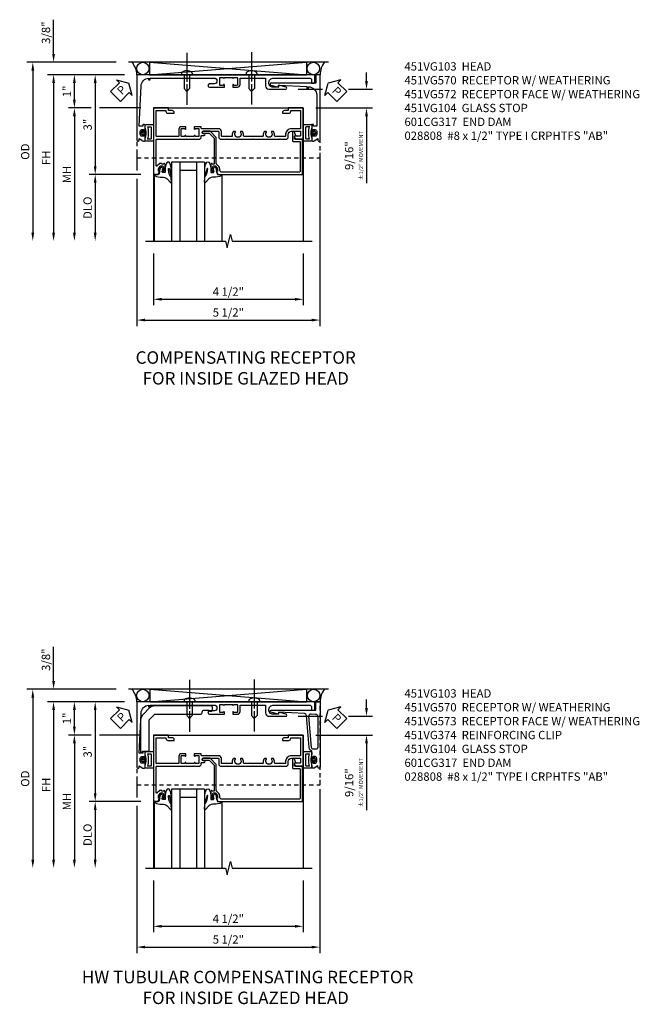
# Model space of a CAD drawing. Extents: x 0 to 95.5, y 0 to 59.2.
# Drawn here: x 26.5 to 45.2, y 27.3 to 56.9 of the extents above; entities that cross this region are included whole.
import ezdxf

# ---------------------------------------------------------------- set-up
doc = ezdxf.new("R2010")
doc.units = 0
doc.header["$LTSCALE"] = 0.5
doc.header["$MEASUREMENT"] = 0
for name, pattern in [('CENTER', [2, 1.25, -0.25, 0.25, -0.25]), ('CENTERX2', [4, 2.5, -0.5, 0.5, -0.5]), ('HIDDEN', [0.375, 0.25, -0.125])]:
    doc.linetypes.add(name, pattern=pattern)
doc.layers.get('0').update_dxf_attribs({"color": 4, "linetype": 'CONTINUOUS'})
for name, color, linetype in [('CENTER', 1, 'CENTER'), ('DIME', 2, 'CONTINUOUS'), ('HIDDEN', 3, 'HIDDEN'), ('TEXT', 3, 'CONTINUOUS')]:
    doc.layers.add(name, color=color, linetype=linetype)
doc.styles.get("Standard").update_dxf_attribs({"font": 'arial.ttf'})
doc.dimstyles.new('EXT_ON-OFF', dxfattribs={"dimscale": 2, "dimtxt": 0.125, "dimasz": 0.125, "dimexe": 0.09, "dimexo": 0.1875, "dimgap": 0.05, "dimtad": 3, "dimdec": 5, "dimzin": 3, "dimdsep": 46, "dimlunit": 5, "dimtxsty": 'STANDARD', "dimcen": 0, "dimse2": 1, "dimazin": 0, "dimtfac": 1, "dimtdec": 4, "dimtofl": 0, "dimtmove": 0, "dimatfit": 0, "dimfxl": 1, "dimfrac": 2, "dimtolj": 1, "dimtzin": 3, "dimarcsym": 0})
doc.dimstyles.new('EXT_ON-ON', dxfattribs={"dimscale": 2, "dimtxt": 0.125, "dimasz": 0.125, "dimexe": 0.09, "dimexo": 0.1875, "dimgap": 0.05, "dimtad": 3, "dimdec": 5, "dimzin": 3, "dimdsep": 46, "dimlunit": 5, "dimtxsty": 'STANDARD', "dimcen": 0, "dimazin": 0, "dimtfac": 1, "dimtdec": 4, "dimtofl": 0, "dimtmove": 0, "dimatfit": 0, "dimfxl": 1, "dimfrac": 2, "dimtolj": 1, "dimtzin": 3, "dimarcsym": 0})

# ---------------------------------------------------------------- blocks, each defined once
blk = doc.blocks.new('*D1854')
at = {"layer": 'DIME', "color": 0, "lineweight": -2, "transparency": 16777216}
for p, q in [((-0.538, -3.625), (-0.538, -5.18)), ((3.962, -3.625), (3.962, -5.18)), ((-0.288, -5), (3.712, -5))]:
    blk.add_line(p, q, dxfattribs=at)
at = {"layer": 'DIME', "color": 0, "transparency": 16777216}
for points in [[(-0.288, -4.958), (-0.288, -5.042), (-0.538, -5)], [(3.712, -4.958), (3.712, -5.042), (3.962, -5)]]:
    blk.add_solid(points, dxfattribs=at)
at = {"layer": 'DIME', "color": 0, "transparency": 16777216, "insert": (1.712, -4.771), "char_height": 0.25, "attachment_point": 5}
blk.add_mtext('\\A1;4 1/2"', dxfattribs=at)
blk = doc.blocks.new('*D1856')
at = {"layer": 'DIME', "color": 0, "lineweight": -2, "transparency": 16777216}
for p, q in [((-1.037, -0.594), (-1.037, -1.125)), ((4.463, -0.594), (4.463, -5.805)), ((-1.037, -1.375), (-1.037, -5.805)), ((-0.787, -5.625), (4.213, -5.625))]:
    blk.add_line(p, q, dxfattribs=at)
at = {"layer": 'DIME', "color": 0, "transparency": 16777216}
for points in [[(-0.787, -5.583), (-0.787, -5.667), (-1.037, -5.625)], [(4.213, -5.583), (4.213, -5.667), (4.463, -5.625)]]:
    blk.add_solid(points, dxfattribs=at)
at = {"layer": 'DIME', "color": 0, "transparency": 16777216, "insert": (1.713, -5.396), "char_height": 0.25, "attachment_point": 5}
blk.add_mtext('\\A1;5 1/2"', dxfattribs=at)
blk = doc.blocks.new('*D1855')
at = {"layer": 'DIME', "color": 0, "lineweight": -2, "transparency": 16777216}
for p, q in [((-3.538, 2.375), (-3.538, 3.403)), ((-1.662, 2.125), (-3.718, 2.125)), ((-1.408, 1.75), (-3.718, 1.75)), ((-3.538, 1.5), (-3.538, 1.25))]:
    blk.add_line(p, q, dxfattribs=at)
at = {"layer": 'DIME', "color": 0, "transparency": 16777216}
for points in [[(-3.58, 2.375), (-3.496, 2.375), (-3.538, 2.125)], [(-3.58, 1.5), (-3.496, 1.5), (-3.538, 1.75)]]:
    blk.add_solid(points, dxfattribs=at)
at = {"layer": 'DIME', "color": 0, "transparency": 16777216, "insert": (-3.767, 3.014), "char_height": 0.25, "attachment_point": 5, "rotation": 90}
blk.add_mtext('\\A1;3/8"', dxfattribs=at)
blk = doc.blocks.new('*D1836')
at = {"layer": 'DIME', "color": 0, "lineweight": -2, "transparency": 16777216}
for p, q in [((-1.662, 2.125), (-4.343, 2.125)), ((-4.163, 1.875), (-4.163, -3))]:
    blk.add_line(p, q, dxfattribs=at)
at = {"layer": 'DIME', "color": 0, "transparency": 16777216}
for points in [[(-4.205, 1.875), (-4.121, 1.875), (-4.163, 2.125)], [(-4.205, -3), (-4.121, -3), (-4.163, -3.25)]]:
    blk.add_solid(points, dxfattribs=at)
at = {"layer": 'DIME', "color": 0, "transparency": 16777216, "insert": (-4.392, -0.563), "char_height": 0.25, "attachment_point": 5, "rotation": 90}
blk.add_mtext('\\A1;OD', dxfattribs=at)
blk = doc.blocks.new('*D1837')
at = {"layer": 'DIME', "color": 0, "lineweight": -2, "transparency": 16777216}
for p, q in [((-1.408, 1.75), (-3.718, 1.75)), ((-3.538, 1.5), (-3.538, -3))]:
    blk.add_line(p, q, dxfattribs=at)
at = {"layer": 'DIME', "color": 0, "transparency": 16777216}
for points in [[(-3.58, 1.5), (-3.496, 1.5), (-3.538, 1.75)], [(-3.58, -3), (-3.496, -3), (-3.538, -3.25)]]:
    blk.add_solid(points, dxfattribs=at)
at = {"layer": 'DIME', "color": 0, "transparency": 16777216, "insert": (-3.763, -0.75), "char_height": 0.25, "attachment_point": 5, "rotation": 90}
blk.add_mtext('\\A1;FH', dxfattribs=at)
blk = doc.blocks.new('*D1833')
at = {"layer": 'DIME', "color": 0, "lineweight": -2, "transparency": 16777216}
for p, q in [((-0.913, -1.25), (-2.468, -1.25)), ((-2.288, -1.5), (-2.288, -3))]:
    blk.add_line(p, q, dxfattribs=at)
at = {"layer": 'DIME', "color": 0, "transparency": 16777216}
for points in [[(-2.33, -1.5), (-2.246, -1.5), (-2.288, -1.25)], [(-2.33, -3), (-2.246, -3), (-2.288, -3.25)]]:
    blk.add_solid(points, dxfattribs=at)
at = {"layer": 'DIME', "color": 0, "transparency": 16777216, "insert": (-2.517, -2.25), "char_height": 0.25, "attachment_point": 5, "rotation": 90}
blk.add_mtext('\\A1;DLO', dxfattribs=at)
blk = doc.blocks.new('PSEAL1')
at = {"layer": 'TEXT', "color": 7}
for p, q in [((-0.196, 0.21), (-0.196, 0.338)), ((-0.196, 0.338), (0, 0)), ((-0.575, 0.21), (-0.196, 0.21)), ((-0.575, 0.21), (-0.575, -0.21)), ((-0.196, -0.338), (0, 0)), ((-0.575, -0.21), (-0.196, -0.21)), ((-0.196, -0.21), (-0.196, -0.338))]:
    blk.add_line(p, q, dxfattribs=at)
at = {"layer": 'TEXT', "color": 3}
blk.add_text('P', height=0.25, dxfattribs=at).set_placement((-0.413, -0.116))
blk = doc.blocks.new('PSEAL2')
at = {"layer": 'TEXT', "color": 7}
for p, q in [((0.196, 0.338), (0, 0)), ((0.196, 0.21), (0.196, 0.338)), ((0.196, -0.338), (0, 0)), ((0.575, 0.21), (0.196, 0.21)), ((0.575, 0.21), (0.575, -0.21)), ((0.196, -0.21), (0.196, -0.338)), ((0.575, -0.21), (0.196, -0.21))]:
    blk.add_line(p, q, dxfattribs=at)
at = {"layer": 'TEXT', "color": 3}
blk.add_text('P', height=0.25, dxfattribs=at).set_placement((0.247, -0.116))
blk = doc.blocks.new('B451VG104')
blk.add_lwpolyline([(0.672, 1.35), (-0.115, 1.35), (-0.303, 1.162), (-0.303, 0.954, 1), (-0.241, 0.954), (-0.241, 1.136), (-0.089, 1.288), (0.671, 1.288, -0.414214), (0.691, 1.268), (0.691, 1.226), (0.669, 1.226, 0.414214), (0.708, 1.188), (0.909, 1.188, 0.414214), (0.929, 1.208), (0.929, 1.237, 0.414214), (0.909, 1.257), (0.897, 1.257), (0.897, 1.228), (0.859, 1.228), (0.757, 1.25, -0.354119), (0.741, 1.27), (0.741, 1.312), (0.808, 1.379, -0.198912), (0.826, 1.386), (0.897, 1.386), (0.897, 1.357), (1, 1.393), (1, 3.938), (-0.063, 3.938), (-0.063, 3.705, -0.414214), (-0.068, 3.7), (-0.162, 3.7, -0.414214), (-0.167, 3.705), (-0.167, 3.743), (-0.271, 3.705, 0.839119), (-0.259, 3.64), (-0.013, 3.64, 0.414214), (0.007, 3.66), (0.007, 3.848, -0.414222), (0.027, 3.868), (0.91, 3.868, -0.414205), (0.93, 3.848), (0.93, 1.526, -0.414214), (0.86, 1.456), (0.83, 1.456, 0.19902), (0.756, 1.425), (0.686, 1.356, -0.19902)], format="xyb", close=True)
blk = doc.blocks.new('*D1857')
at = {"layer": 'DIME', "color": 0, "lineweight": -2, "transparency": 16777216}
for p, q in [((-2.413, 0.75), (-3.093, 0.75)), ((-0.913, 0.75), (-2.163, 0.75)), ((-2.913, 0.5), (-2.913, -3))]:
    blk.add_line(p, q, dxfattribs=at)
at = {"layer": 'DIME', "color": 0, "transparency": 16777216}
for points in [[(-2.955, 0.5), (-2.871, 0.5), (-2.913, 0.75)], [(-2.955, -3), (-2.871, -3), (-2.913, -3.25)]]:
    blk.add_solid(points, dxfattribs=at)
at = {"layer": 'DIME', "color": 0, "transparency": 16777216, "insert": (-3.138, -1.25), "char_height": 0.25, "attachment_point": 5, "rotation": 90}
blk.add_mtext('\\A1;MH', dxfattribs=at)
blk = doc.blocks.new('*D1841')
at = {"layer": 'DIME', "color": 0, "lineweight": -2, "transparency": 16777216}
for p, q in [((-1.408, 1.75), (-2.468, 1.75)), ((-2.288, 1.5), (-2.288, -1)), ((-0.913, -1.25), (-2.468, -1.25))]:
    blk.add_line(p, q, dxfattribs=at)
at = {"layer": 'DIME', "color": 0, "transparency": 16777216}
for points in [[(-2.33, 1.5), (-2.246, 1.5), (-2.288, 1.75)], [(-2.33, -1), (-2.246, -1), (-2.288, -1.25)]]:
    blk.add_solid(points, dxfattribs=at)
at = {"layer": 'DIME', "color": 0, "transparency": 16777216, "insert": (-2.516, 0.25), "char_height": 0.25, "attachment_point": 5, "rotation": 90}
blk.add_mtext('\\A1;3"', dxfattribs=at)
blk = doc.blocks.new('*D1858')
at = {"layer": 'DIME', "color": 0, "lineweight": -2, "transparency": 16777216}
for p, q in [((5.863, 1.563), (5.863, 1.813)), ((3.812, 1.313), (4.538, 1.313)), ((5.322, 1.313), (6.043, 1.313)), ((4.339, 0.75), (6.043, 0.75)), ((5.863, 0.5), (5.863, -1.507))]:
    blk.add_line(p, q, dxfattribs=at)
at = {"layer": 'DIME', "color": 0, "transparency": 16777216}
for points in [[(5.821, 1.563), (5.905, 1.563), (5.863, 1.313)], [(5.821, 0.5), (5.905, 0.5), (5.863, 0.75)]]:
    blk.add_solid(points, dxfattribs=at)
at = {"layer": 'DIME', "color": 0, "transparency": 16777216, "insert": (5.488, -0.683), "char_height": 0.25, "attachment_point": 5, "rotation": 90}
blk.add_mtext('\\A1;9/16"\\P{\\H0.5x;±1/2" MOVEMENT}', dxfattribs=at)
blk = doc.blocks.new('*D1843')
at = {"layer": 'DIME', "color": 0, "lineweight": -2, "transparency": 16777216}
for p, q in [((-1.408, 1.75), (-3.093, 1.75)), ((-2.913, 1), (-2.913, 1.5)), ((-2.413, 0.75), (-3.093, 0.75)), ((-0.913, 0.75), (-2.163, 0.75))]:
    blk.add_line(p, q, dxfattribs=at)
at = {"layer": 'DIME', "color": 0, "transparency": 16777216}
for points in [[(-2.955, 1.5), (-2.871, 1.5), (-2.913, 1.75)], [(-2.955, 1), (-2.871, 1), (-2.913, 0.75)]]:
    blk.add_solid(points, dxfattribs=at)
at = {"layer": 'DIME', "color": 0, "transparency": 16777216, "insert": (-3.139, 1.25), "char_height": 0.25, "attachment_point": 5, "rotation": 90}
blk.add_mtext('\\A1;1"', dxfattribs=at)
blk = doc.blocks.new('B451VG172')
blk.add_lwpolyline([(-1.074, -2.15), (-0.137, -2.15), (-0.137, -2.05), (-0.187, -2.05), (-0.187, -2), (-0.025, -2, -0.414214), (0, -2.025), (0, -2.04), (-0.038, -2.04), (-0.038, -2.1, 0.414214), (0.012, -2.15), (0.112, -2.15, 0.414214), (0.162, -2.1), (0.162, -2.04), (0.124, -2.04), (0.124, -2.025, -0.414214), (0.149, -2), (0.263, -2, -0.590837), (0.305, -2.077), (0.235, -2.188), (0.281, -2.188, -1.018123), (0.281, -2.25), (-1.687, -2.25), (-1.687, -2.15, -0.414214), (-1.662, -2.125), (-1.436, -2.125), (-1.436, -0.78, -0.87708), (-1.373, -0.772), (-1.311, -0.998), (-1.374, -0.998), (-1.329, -1.85), (-1.274, -1.85), (-1.274, -1.9), (-1.324, -1.9, 0.414214)], format="xyb", close=True)
blk = doc.blocks.new('B065401-M')
at = {"color": 4, "linetype": 'Continuous'}
for p, q in [((0.026, 0.025), (0.087, 0.092)), ((0.026, 0.025), (0.026, -0.025)), ((0.026, 0.025), (0.151, 0.025)), ((0.054, 0.025), (0.11, 0.082)), ((0.151, 0.025), (0.176, 0.05)), ((0.026, -0.025), (0.087, -0.092)), ((0.026, -0.025), (0.151, -0.025)), ((0.054, -0.025), (0.109, -0.082))]:
    blk.add_line(p, q, dxfattribs=at)
for p, q in [((0.026, 0.025), (0.026, -0.025)), ((0.026, 0.025), (0.151, 0.025)), ((0.151, 0.025), (0.176, 0.05)), ((0.176, 0.05), (0.176, -0.05)), ((0.026, -0.025), (0.151, -0.025)), ((0.151, -0.025), (0.176, -0.05))]:
    blk.add_line(p, q)
blk.add_lwpolyline([(0.176, -0.05), (0.151, -0.175), (0.151, -0.225, 0.414214), (0.176, -0.25), (0.381, -0.25, 0.414214), (0.401, -0.23), (0.401, 0.23, 0.414214), (0.381, 0.25), (0.176, 0.25, 0.414214), (0.151, 0.225), (0.151, 0.175), (0.176, 0.05)], format="xyb", close=True)
blk.add_lwpolyline([(0.213, -0.188), (0.306, -0.188, 0.414214), (0.326, -0.168), (0.326, 0.168, 0.414214), (0.306, 0.188), (0.213, 0.188)], format="xyb", dxfattribs=at)
blk.add_lwpolyline([(0.151, -0.025), (0.176, -0.05)], dxfattribs=at)
for centre, radius, start, end in [((0.098, 0.087), 0.0125, 334, 154), ((-0.483, 0), 0.721, 0.0073, 15.1271), ((0.098, -0.087), 0.0125, 206, 26), ((-0.483, 0), 0.721, 344.8728, 359.9928)]:
    blk.add_arc(centre, radius, start, end, dxfattribs=at)
blk.add_point((0.151, 0))
blk = doc.blocks.new('B451VG572')
blk.add_blockref('B451VG172', (-0.063, 0))
at = {"rotation": 90}
blk.add_blockref('B065401-M', (-0.001, -2.15), dxfattribs=at)
blk = doc.blocks.new('B027074-M')
blk.add_lwpolyline([(0.062, 0.144), (0.035, 0.149), (0.069, 0.257), (0.13, 0.261), (0.205, 0.259), (0.195, 0.29, 0.12571), (-0.037, 0.341, -0.226084), (-0.19, 0.391), (-0.286, 0.502, 0.644976), (-0.312, 0.49), (-0.31, 0.361, 0.151869), (-0.294, 0.316), (-0.255, 0.257, -0.029345), (-0.238, 0.205), (-0.221, 0.083, -0.653812), (-0.241, 0.076), (-0.285, 0.241, 0.888636), (-0.31, 0.239), (-0.31, 0.105, 0.064205), (-0.268, -0.084, 0.689636), (-0.165, -0.084, 0.070356), (-0.124, 0.105), (-0.124, 0.201), (-0.051, 0.201), (-0.029, 0.147), (-0.068, 0.142), (-0.034, 0.106), (-0.065, 0.084), (-0.004, 0.03), (0.052, 0.096), (0.027, 0.106)], format="xyb", close=True)
blk = doc.blocks.new('S451GT1000')
for p, q in [((-1, -0.625), (-1, -3)), ((0, -0.625), (-1, -0.625)), ((-0.75, -0.625), (-0.75, -3)), ((-0.25, -0.875), (-0.75, -0.875)), ((-0.25, -0.625), (-0.25, -3)), ((0, -0.625), (0, -3)), ((-1.518, -1), (-1.518, -3)), ((0.517, -1), (0.517, -3))]:
    blk.add_line(p, q)
at = {"rotation": 180}
blk.add_blockref('B027074-M', (-1.312, -0.742), dxfattribs=at)
at = {"xscale": -1, "rotation": 180}
blk.add_blockref('B027074-M', (0.312, -0.742), dxfattribs=at)
blk = doc.blocks.new('B451VG103')
blk.add_lwpolyline([(-0.142, 0.438), (-0.158, 0.438, 1), (-0.158, 0.407), (-0.157, 0.407, -0.414214), (-0.142, 0.392), (-0.142, 0.312, -0.414214), (-0.157, 0.297), (-0.372, 0.297, -0.414214), (-0.387, 0.312), (-0.387, 0.392, -0.414214), (-0.372, 0.407), (-0.372, 0.407, 1), (-0.372, 0.438), (-0.437, 0.438), (-0.437, 0.297, 0.414214), (-0.367, 0.227), (-0.162, 0.227, -0.414214), (-0.142, 0.207), (-0.142, -0.438, -0.414214), (-0.162, -0.458), (-0.92, -0.458), (-0.92, -0.164), (-0.902, -0.164, 0.414214), (-0.84, -0.102), (-0.84, 0.086), (-0.858, 0.086, 0.414214), (-0.92, 0.024), (-0.92, -0.084), (-1, -0.084), (-1, -0.538), (1, -0.538), (1, -0.393), (0.897, -0.357), (0.897, -0.386), (0.826, -0.386, -0.198912), (0.808, -0.379), (0.741, -0.312), (0.741, -0.27, -0.354119), (0.757, -0.25), (0.859, -0.228), (0.897, -0.228), (0.897, -0.257), (0.909, -0.257, 0.414214), (0.929, -0.237), (0.929, -0.208, 0.414214), (0.909, -0.188), (0.708, -0.188, 0.414214), (0.669, -0.226), (0.691, -0.226), (0.691, -0.288), (0.669, -0.288), (0.669, -0.343, 0.198902), (0.677, -0.36), (0.74, -0.424, -0.668164), (0.726, -0.458), (-0.042, -0.458, -0.414214), (-0.062, -0.438), (-0.062, 0.428), (-0.072, 0.438), (-0.062, 0.448), (-0.062, 0.678), (-0.072, 0.688), (-0.062, 0.698), (-0.062, 0.829, 0.414214), (-0.132, 0.899), (-0.156, 0.899, -0.414214), (-0.176, 0.919), (-0.176, 0.988, 1), (-0.226, 0.988), (-0.226, 0.963, -1), (-0.306, 0.963), (-0.306, 1.403, -0.414214), (-0.286, 1.423), (-0.132, 1.423, 0.414214), (-0.062, 1.493), (-0.062, 1.655), (-0.072, 1.665), (-0.062, 1.675), (-0.062, 2.452), (-0.072, 2.462), (-0.062, 2.472), (-0.062, 3.257), (-0.072, 3.267), (-0.062, 3.277), (-0.062, 3.441, 0.414214), (-0.132, 3.511), (-0.205, 3.511, -0.414214), (-0.305, 3.611), (-0.305, 3.862, -0.414214), (-0.285, 3.882), (-0.176, 3.882, -0.414214), (-0.156, 3.862), (-0.156, 3.708, 0.57735), (-0.126, 3.691), (-0.062, 3.728), (-0.062, 3.962), (-1, 3.962), (-1, 3.508), (-0.92, 3.508), (-0.92, 3.4, 0.414214), (-0.858, 3.338), (-0.84, 3.338), (-0.84, 3.526, 0.414214), (-0.902, 3.588), (-0.92, 3.588), (-0.92, 3.882), (-0.395, 3.882, -0.414214), (-0.375, 3.862), (-0.375, 3.611, 0.414214), (-0.195, 3.431), (-0.162, 3.431, -0.414214), (-0.142, 3.411), (-0.142, 3.123, -0.414214), (-0.162, 3.103), (-0.188, 3.103, 0.170527), (-0.296, 3.066), (-0.296, 3.019, 0.620256), (-0.271, 3.007, -2.016166), (-0.271, 2.856, 0.620256), (-0.296, 2.844), (-0.296, 2.797, 0.170527), (-0.188, 2.759), (-0.162, 2.759, -0.414214), (-0.142, 2.739), (-0.142, 2.192, -0.414214), (-0.162, 2.172), (-0.188, 2.172, 0.170527), (-0.296, 2.135), (-0.296, 2.088, 0.620256), (-0.271, 2.076, -2.016166), (-0.271, 1.925, 0.620256), (-0.296, 1.913), (-0.296, 1.866, 0.170527), (-0.188, 1.829), (-0.162, 1.829, -0.414214), (-0.142, 1.808), (-0.142, 1.523, -0.414213), (-0.162, 1.503), (-0.296, 1.503, 0.414214), (-0.376, 1.423), (-0.376, 0.919, -0.414213), (-0.396, 0.899), (-0.418, 0.899, 0.414214), (-0.438, 0.879), (-0.438, 0.688), (-0.372, 0.688, 1), (-0.372, 0.719), (-0.372, 0.719, -0.414214), (-0.387, 0.734), (-0.387, 0.814, -0.414214), (-0.372, 0.829), (-0.157, 0.829, -0.414214), (-0.142, 0.814), (-0.142, 0.734, -0.414214), (-0.157, 0.719), (-0.158, 0.719, 1), (-0.158, 0.688), (-0.142, 0.688)], format="xyb", close=True)
blk = doc.blocks.new('B451VG170')
blk.add_lwpolyline([(-1.312, 0.233, -0.414214), (-1.392, 0.153), (-1.587, 0.153), (-1.587, -0.61), (-1.35, -0.61, -0.414214), (-1.25, -0.71), (-1.25, -1.22, -0.87708), (-1.313, -1.228), (-1.374, -1), (-1.312, -1), (-1.312, -0.835, 0.414214), (-1.437, -0.71, 0.414214), (-1.587, -0.86), (-1.587, -1.932, 0.414214), (-1.525, -1.994), (-1.437, -1.994), (-1.437, -2.074, -0.414214), (-1.457, -2.094), (-1.687, -2.094), (-1.687, 0.364), (-1.677, 0.374), (-1.687, 0.384), (-1.687, 0.614), (-1.677, 0.624), (-1.687, 0.634), (-1.687, 3.25), (0.281, 3.25, -1.018123), (0.281, 3.188), (0.235, 3.188), (0.305, 3.077, -0.590837), (0.263, 3), (0.15, 3, -0.414214), (0.125, 3.025), (0.125, 3.04), (0.163, 3.04), (0.163, 3.1, 0.414214), (0.113, 3.15), (0.013, 3.15, 0.414214), (-0.037, 3.1), (-0.037, 3.04), (0.001, 3.04), (0.001, 3.025, -0.414214), (-0.024, 3), (-0.157, 3, -0.414214), (-0.187, 3.03), (-0.187, 3.063, -0.440011), (-0.176, 3.073), (-0.137, 3.07), (-0.137, 3.18), (-1.348, 3.127, 0.375408), (-1.586, 2.9), (-1.537, 2.9), (-1.537, 2.85), (-1.587, 2.85), (-1.587, 0.933, 1), (-1.412, 0.933), (-1.412, 1.07, -1), (-1.312, 1.07), (-1.312, 0.624), (-1.377, 0.624, -1), (-1.377, 0.655), (-1.377, 0.655, 0.414214), (-1.362, 0.67), (-1.362, 0.745, 0.414214), (-1.382, 0.765), (-1.587, 0.765, 0.414214), (-1.607, 0.745), (-1.607, 0.67, 0.414214), (-1.592, 0.655), (-1.591, 0.655, -1), (-1.591, 0.624), (-1.607, 0.624), (-1.607, 0.374), (-1.591, 0.374, -1), (-1.591, 0.343), (-1.592, 0.343, 0.414214), (-1.607, 0.328), (-1.607, 0.253, 0.414214), (-1.587, 0.233), (-1.382, 0.233, 0.414214), (-1.362, 0.253), (-1.362, 0.328, 0.414214), (-1.377, 0.343), (-1.377, 0.343, -1), (-1.377, 0.374), (-1.312, 0.374)], format="xyb", close=True)
blk = doc.blocks.new('B451VG570')
blk.add_blockref('B451VG170', (0, 0))
at = {"rotation": 270}
blk.add_blockref('B065401-M', (0.063, 3.15), dxfattribs=at)
blk = doc.blocks.new('B601CG317M')
at = {"layer": 'HIDDEN'}
blk.add_lwpolyline([(1.5, 4.114), (-1, 4.114), (-1, -1.386), (1.5, -1.386)], close=True, dxfattribs=at)
blk = doc.blocks.new('B028808')
for p, q in [((-0.05, 0.161), (0, 0.161)), ((0, 0.161), (0, -0.161)), ((0, 0.083), (0.417, 0.083)), ((0.5, 0), (0.417, 0.083)), ((0.5, 0), (0.417, -0.083)), ((-0.05, -0.161), (0, -0.161)), ((0, -0.083), (0.417, -0.083))]:
    blk.add_line(p, q)
for centre, radius, start, end in [((0.139, 0), 0.254, 142.3746, 217.6254), ((-0.05, 0.146), 0.015, 89.9999, 142.3747), ((-0.05, -0.146), 0.015, 217.6257, 270)]:
    blk.add_arc(centre, radius, start, end)
at = {"layer": 'CENTER', "linetype": 'CENTER'}
blk.add_line((-0.469, 0), (0.716, 0), dxfattribs=at)
blk = doc.blocks.new('*D5459')
at = {"layer": 'DIME', "color": 0, "lineweight": -2, "transparency": 16777216}
for p, q in [((-0.538, -3.625), (-0.538, -5.18)), ((3.962, -3.625), (3.962, -5.18)), ((-0.288, -5), (3.712, -5))]:
    blk.add_line(p, q, dxfattribs=at)
at = {"layer": 'DIME', "color": 0, "transparency": 16777216}
for points in [[(-0.288, -4.958), (-0.288, -5.042), (-0.538, -5)], [(3.712, -4.958), (3.712, -5.042), (3.962, -5)]]:
    blk.add_solid(points, dxfattribs=at)
at = {"layer": 'DIME', "color": 0, "transparency": 16777216, "insert": (1.712, -4.771), "char_height": 0.25, "attachment_point": 5}
blk.add_mtext('\\A1;4 1/2"', dxfattribs=at)
blk = doc.blocks.new('*D5461')
at = {"layer": 'DIME', "color": 0, "lineweight": -2, "transparency": 16777216}
for p, q in [((-1.037, -0.594), (-1.037, -1.125)), ((4.463, -0.594), (4.463, -0.625)), ((4.463, -0.875), (4.463, -5.805)), ((-1.037, -1.375), (-1.037, -5.805)), ((-0.787, -5.625), (4.213, -5.625))]:
    blk.add_line(p, q, dxfattribs=at)
at = {"layer": 'DIME', "color": 0, "transparency": 16777216}
for points in [[(-0.787, -5.583), (-0.787, -5.667), (-1.037, -5.625)], [(4.213, -5.583), (4.213, -5.667), (4.463, -5.625)]]:
    blk.add_solid(points, dxfattribs=at)
at = {"layer": 'DIME', "color": 0, "transparency": 16777216, "insert": (1.713, -5.396), "char_height": 0.25, "attachment_point": 5}
blk.add_mtext('\\A1;5 1/2"', dxfattribs=at)
blk = doc.blocks.new('*D5460')
at = {"layer": 'DIME', "color": 0, "lineweight": -2, "transparency": 16777216}
for p, q in [((-3.538, 2.375), (-3.538, 3.403)), ((-1.662, 2.125), (-3.718, 2.125)), ((-1.408, 1.75), (-3.718, 1.75)), ((-3.538, 1.5), (-3.538, 1.25))]:
    blk.add_line(p, q, dxfattribs=at)
at = {"layer": 'DIME', "color": 0, "transparency": 16777216}
for points in [[(-3.58, 2.375), (-3.496, 2.375), (-3.538, 2.125)], [(-3.58, 1.5), (-3.496, 1.5), (-3.538, 1.75)]]:
    blk.add_solid(points, dxfattribs=at)
at = {"layer": 'DIME', "color": 0, "transparency": 16777216, "insert": (-3.767, 3.014), "char_height": 0.25, "attachment_point": 5, "rotation": 90}
blk.add_mtext('\\A1;3/8"', dxfattribs=at)
blk = doc.blocks.new('*D3662')
at = {"layer": 'DIME', "color": 0, "lineweight": -2, "transparency": 16777216}
for p, q in [((-1.662, 2.125), (-4.343, 2.125)), ((-4.163, 1.875), (-4.163, -3))]:
    blk.add_line(p, q, dxfattribs=at)
at = {"layer": 'DIME', "color": 0, "transparency": 16777216}
for points in [[(-4.205, 1.875), (-4.121, 1.875), (-4.163, 2.125)], [(-4.205, -3), (-4.121, -3), (-4.163, -3.25)]]:
    blk.add_solid(points, dxfattribs=at)
at = {"layer": 'DIME', "color": 0, "transparency": 16777216, "insert": (-4.392, -0.563), "char_height": 0.25, "attachment_point": 5, "rotation": 90}
blk.add_mtext('\\A1;OD', dxfattribs=at)
blk = doc.blocks.new('*D3663')
at = {"layer": 'DIME', "color": 0, "lineweight": -2, "transparency": 16777216}
for p, q in [((-1.408, 1.75), (-3.718, 1.75)), ((-3.538, 1.5), (-3.538, -3))]:
    blk.add_line(p, q, dxfattribs=at)
at = {"layer": 'DIME', "color": 0, "transparency": 16777216}
for points in [[(-3.58, 1.5), (-3.496, 1.5), (-3.538, 1.75)], [(-3.58, -3), (-3.496, -3), (-3.538, -3.25)]]:
    blk.add_solid(points, dxfattribs=at)
at = {"layer": 'DIME', "color": 0, "transparency": 16777216, "insert": (-3.763, -0.75), "char_height": 0.25, "attachment_point": 5, "rotation": 90}
blk.add_mtext('\\A1;FH', dxfattribs=at)
blk = doc.blocks.new('*D3659')
at = {"layer": 'DIME', "color": 0, "lineweight": -2, "transparency": 16777216}
for p, q in [((-0.913, -1.25), (-2.468, -1.25)), ((-2.288, -1.5), (-2.288, -3))]:
    blk.add_line(p, q, dxfattribs=at)
at = {"layer": 'DIME', "color": 0, "transparency": 16777216}
for points in [[(-2.33, -1.5), (-2.246, -1.5), (-2.288, -1.25)], [(-2.33, -3), (-2.246, -3), (-2.288, -3.25)]]:
    blk.add_solid(points, dxfattribs=at)
at = {"layer": 'DIME', "color": 0, "transparency": 16777216, "insert": (-2.517, -2.25), "char_height": 0.25, "attachment_point": 5, "rotation": 90}
blk.add_mtext('\\A1;DLO', dxfattribs=at)
blk = doc.blocks.new('*D5462')
at = {"layer": 'DIME', "color": 0, "lineweight": -2, "transparency": 16777216}
for p, q in [((-2.413, 0.75), (-3.093, 0.75)), ((-0.913, 0.75), (-2.163, 0.75)), ((-2.913, 0.5), (-2.913, -3))]:
    blk.add_line(p, q, dxfattribs=at)
at = {"layer": 'DIME', "color": 0, "transparency": 16777216}
for points in [[(-2.955, 0.5), (-2.871, 0.5), (-2.913, 0.75)], [(-2.955, -3), (-2.871, -3), (-2.913, -3.25)]]:
    blk.add_solid(points, dxfattribs=at)
at = {"layer": 'DIME', "color": 0, "transparency": 16777216, "insert": (-3.138, -1.25), "char_height": 0.25, "attachment_point": 5, "rotation": 90}
blk.add_mtext('\\A1;MH', dxfattribs=at)
blk = doc.blocks.new('*D3666')
at = {"layer": 'DIME', "color": 0, "lineweight": -2, "transparency": 16777216}
for p, q in [((-1.408, 1.75), (-2.468, 1.75)), ((-2.288, 1.5), (-2.288, -1)), ((-0.913, -1.25), (-2.468, -1.25))]:
    blk.add_line(p, q, dxfattribs=at)
at = {"layer": 'DIME', "color": 0, "transparency": 16777216}
for points in [[(-2.33, 1.5), (-2.246, 1.5), (-2.288, 1.75)], [(-2.33, -1), (-2.246, -1), (-2.288, -1.25)]]:
    blk.add_solid(points, dxfattribs=at)
at = {"layer": 'DIME', "color": 0, "transparency": 16777216, "insert": (-2.516, 0.25), "char_height": 0.25, "attachment_point": 5, "rotation": 90}
blk.add_mtext('\\A1;3"', dxfattribs=at)
blk = doc.blocks.new('*D5463')
at = {"layer": 'DIME', "color": 0, "lineweight": -2, "transparency": 16777216}
for p, q in [((5.863, 1.563), (5.863, 1.813)), ((3.812, 1.313), (4.538, 1.313)), ((5.322, 1.313), (6.043, 1.313)), ((4.339, 0.75), (6.043, 0.75)), ((5.863, 0.5), (5.863, -1.507))]:
    blk.add_line(p, q, dxfattribs=at)
at = {"layer": 'DIME', "color": 0, "transparency": 16777216}
for points in [[(5.821, 1.563), (5.905, 1.563), (5.863, 1.313)], [(5.821, 0.5), (5.905, 0.5), (5.863, 0.75)]]:
    blk.add_solid(points, dxfattribs=at)
at = {"layer": 'DIME', "color": 0, "transparency": 16777216, "insert": (5.488, -0.683), "char_height": 0.25, "attachment_point": 5, "rotation": 90}
blk.add_mtext('\\A1;9/16"\\P{\\H0.5x;±1/2" MOVEMENT}', dxfattribs=at)
blk = doc.blocks.new('*D3668')
at = {"layer": 'DIME', "color": 0, "lineweight": -2, "transparency": 16777216}
for p, q in [((-1.408, 1.75), (-3.093, 1.75)), ((-2.913, 1), (-2.913, 1.5)), ((-2.413, 0.75), (-3.093, 0.75)), ((-0.913, 0.75), (-2.163, 0.75))]:
    blk.add_line(p, q, dxfattribs=at)
at = {"layer": 'DIME', "color": 0, "transparency": 16777216}
for points in [[(-2.955, 1.5), (-2.871, 1.5), (-2.913, 1.75)], [(-2.955, 1), (-2.871, 1), (-2.913, 0.75)]]:
    blk.add_solid(points, dxfattribs=at)
at = {"layer": 'DIME', "color": 0, "transparency": 16777216, "insert": (-3.139, 1.25), "char_height": 0.25, "attachment_point": 5, "rotation": 90}
blk.add_mtext('\\A1;1"', dxfattribs=at)
blk = doc.blocks.new('B451VG173')
for points in [[(-1.687, -2.15), (-1.687, -2.25), (0.281, -2.25, 1.018123), (0.281, -2.188), (0.235, -2.188), (0.305, -2.077, 0.590837), (0.263, -2), (0.149, -2, 0.414214), (0.124, -2.025), (0.124, -2.04), (0.162, -2.04), (0.162, -2.1, -0.414214), (0.112, -2.15), (0.012, -2.15, -0.414214), (-0.038, -2.1), (-0.038, -2.04), (0, -2.04), (0, -2.025, 0.414214), (-0.025, -2), (-0.2, -2, 0.266077), (-0.308, -1.925), (-1.276, -1.844, -0.374766), (-1.333, -1.785), (-1.374, -1), (-1.311, -1), (-1.377, -0.772, 0.867554), (-1.436, -0.78), (-1.436, -2.125), (-1.662, -2.125, 0.414214)], [(-0.319, -2.18, 0.414214), (-0.257, -2.118), (-0.257, -2.057, 0.389769), (-0.314, -1.995), (-1.256, -1.916, 0.454793), (-1.323, -1.981), (-1.315, -2.121, 0.39896), (-1.253, -2.18)]]:
    blk.add_lwpolyline(points, format="xyb", close=True)
blk = doc.blocks.new('B451VG573')
blk.add_blockref('B451VG173', (0, 0))
at = {"rotation": 90}
blk.add_blockref('B065401-M', (0.062, -2.15), dxfattribs=at)
blk = doc.blocks.new('B451VG174')
blk.add_lwpolyline([(-1.322, 1.344, -0.41539), (-1.385, 1.282, 0.41539), (-1.447, 1.22), (-1.447, 1.103, 0.243992), (-1.439, 1.086, -0.732206), (-1.474, 0.973), (-1.509, 0.973, -0.414214), (-1.572, 1.035), (-1.572, 2.704, -0.198912), (-1.499, 2.881), (-1.318, 3.062, -0.198912), (-1.141, 3.135), (-0.202, 3.135, -0.414214), (-0.172, 3.105), (-0.172, 3.083, -0.440011), (-0.183, 3.073), (-0.212, 3.076), (-0.212, 2.891, -0.414214), (-0.227, 2.876), (-1.15, 2.876), (-1.322, 2.704)], format="xyb", close=True)
blk = doc.blocks.new('B451VG374-S')
blk.add_blockref('B451VG174', (0, 0))
blk = doc.blocks.new('S451FH06KCADS')
for p, q in [((4.717177, 2.125), (-1.287325, 2.125)), ((-0.657142, 2.125), (4.064349, 1.7505)), ((-0.657142, 1.75), (4.064349, 2.125)), ((-0.657142, 2.125), (-0.657142, 1.7505)), ((4.064349, 2.125), (4.064349, 1.7505)), ((-0.657142, 1.75), (4.064349, 1.75)), ((-0.538, 0.75), (-0.538, -3.25001)), ((-0.524, 0.75), (3.962, 0.75)), ((3.962, 0.75), (3.962, -3.25001))]:
    blk.add_line(p, q)
blk.add_lwpolyline([(-0.772965, -3.25001), (1.627025, -3.25001), (1.677045, -3.44999), (1.777025, -3.05001), (1.827025, -3.25001), (4.227035, -3.25001)])
for centre in [(-0.857351, 1.9375), (4.265997, 1.9375)]:
    blk.add_circle(centre, 0.1875)
for centre, radius, start, end in [((-1.688145, 1.705216), 0.656735, 3.9101297, 39.7320317), ((5.099, 1.741908), 0.63199, 142.6871126, 179.2663947)]:
    blk.add_arc(centre, radius, start, end)
at = {"layer": 'CENTER', "linetype": 'CENTERX2', "ltscale": 0.5}
for p, q in [((0.463426, 2.409137), (0.463426, 0.843583)), ((2.41046, 2.423232), (2.41046, 0.857679)), ((2.41046, 2.423232), (2.41046, 0.857679))]:
    blk.add_line(p, q, dxfattribs=at)
at = {"rotation": 270}
for name, p in [('B028808', (0.463426, 1.75)), ('B028808', (2.41046, 1.75)), ('B601CG317M', (0.352885, 0.75)), ('B451VG103', (0, -0.25)), ('B451VG104', (0, -0.25))]:
    blk.add_blockref(name, p, dxfattribs=at)
at = {"xscale": -1, "rotation": 90}
for name, p in [('B451VG570', (2.217062, 0.063)), ('B451VG572', (2.217062, 0))]:
    blk.add_blockref(name, p, dxfattribs=at)
blk.add_blockref('S451GT1000', (1.000883, -0.25))
at = {"layer": 'TEXT'}
for name, p, rotation in [('PSEAL1', (-1.27326, 1.5), 45), ('PSEAL2', (4.71279, 1.5), 315)]:
    blk.add_blockref(name, p, dxfattribs=dict(at, rotation=rotation))
at = {"layer": 'DIME'}
for base, p1, p2, picture, middle in [((-3.538, 2.125), (-1.032938, 1.75), (-1.287325, 2.125), '*D1855', (-3.767349, 3.014222)), ((-2.913, 1.75), (-0.538, 0.75), (-1.032938, 1.75), '*D1843', (-3.138512, 1.25)), ((-2.288, -1.25), (-1.032938, 1.75), (-0.538, -1.25), '*D1841', (-2.515729, 0.25))]:
    dim = blk.add_linear_dim(base=base, p1=p1, p2=p2, angle=90, dimstyle='EXT_ON-ON', override={"dimpost": '"'}, dxfattribs=at)
    dim.commit()
    dim.dimension.update_dxf_attribs({"geometry": picture, "text_midpoint": middle})
for base, p1, text, picture, middle in [((-4.163, -3.25001), (-1.287325, 2.125), 'OD', '*D1836', (-4.392349, -0.562505)), ((-3.538, -3.25001), (-1.032938, 1.75), 'FH', '*D1837', (-3.763, -0.750005)), ((-2.913, -3.25001), (-0.538, 0.75), 'MH', '*D1857', (-3.138, -1.250005)), ((-2.288, -3.25001), (-0.538, -1.25), 'DLO', '*D1833', (-2.517349, -2.250005))]:
    dim = blk.add_linear_dim(base=base, p1=p1, p2=(-0.772965, -3.25001), angle=90, text=text, dimstyle='EXT_ON-OFF', override={"dimpost": '"'}, dxfattribs=at)
    dim.commit()
    dim.dimension.update_dxf_attribs({"geometry": picture, "text_midpoint": middle})
dim = blk.add_linear_dim(base=(5.862971, 0.75), p1=(3.43703, 1.313), p2=(3.963535, 0.75), angle=90, text='9/16"\\P{\\H0.5x;±1/2" MOVEMENT}', dimstyle='EXT_ON-ON', override={"dimpost": '"'}, dxfattribs=at)
dim.commit()
dim.dimension.update_dxf_attribs({"geometry": '*D1858', "text_midpoint": (5.862971, -0.683333), "dimtype": 160})
for base, p1, p2, picture, middle in [((4.4627946, -5.625), (-1.03726, -0.2190943), (4.4627946, -0.219), '*D1856', (1.7127673, -5.3957367)), ((3.962, -5), (-0.538, -3.25001), (3.962, -3.25001), '*D1854', (1.712, -4.770737))]:
    dim = blk.add_linear_dim(base=base, p1=p1, p2=p2, dimstyle='EXT_ON-ON', override={"dimpost": '"'}, dxfattribs=at)
    dim.commit()
    dim.dimension.update_dxf_attribs({"geometry": picture, "text_midpoint": middle})
blk = doc.blocks.new('S451FH08KCADS')
for p, q in [((4.717177, 2.125), (-1.287325, 2.125)), ((-0.647592, 2.125), (4.059928, 1.7505)), ((-0.647592, 1.75), (4.059928, 2.125)), ((-0.647592, 2.125), (-0.647592, 1.7505)), ((4.059928, 2.125), (4.059928, 1.7505)), ((-0.647592, 1.75), (4.059928, 1.75)), ((-0.538, 0.75), (-0.538, -3.25001)), ((-0.524, 0.75), (3.962, 0.75)), ((3.962, 0.75), (3.962, -3.25001))]:
    blk.add_line(p, q)
blk.add_lwpolyline([(-0.772965, -3.25), (1.627025, -3.25), (1.677045, -3.44998), (1.777025, -3.05), (1.827025, -3.25), (4.227035, -3.25)])
for centre in [(-0.855598, 1.9375), (4.275592, 1.9375)]:
    blk.add_circle(centre, 0.187647)
for centre, radius, start, end in [((-1.688145, 1.705216), 0.656735, 3.9101297, 39.7320317), ((5.100934, 1.741317), 0.633886, 142.7505398, 179.215143)]:
    blk.add_arc(centre, radius, start, end)
at = {"layer": 'CENTER', "linetype": 'CENTERX2', "ltscale": 0.5}
for p, q in [((0.544858, 2.409137), (0.544858, 0.843583)), ((2.491893, 2.423232), (2.491893, 0.857679)), ((2.491893, 2.423232), (2.491893, 0.857679))]:
    blk.add_line(p, q, dxfattribs=at)
at = {"rotation": 270}
for name, p in [('B028808', (0.544858, 1.75)), ('B028808', (2.491893, 1.75)), ('B601CG317M', (0.352885, 0.75)), ('B451VG103', (0, -0.25)), ('B451VG104', (0, -0.25))]:
    blk.add_blockref(name, p, dxfattribs=at)
at = {"xscale": -1, "rotation": 90}
for name, p in [('B451VG570', (2.217062, 0.063)), ('B451VG374-S', (2.212707, 0.053)), ('B451VG573', (2.217107, 0.063))]:
    blk.add_blockref(name, p, dxfattribs=at)
blk.add_blockref('S451GT1000', (1.000883, -0.25))
at = {"layer": 'TEXT'}
for name, p, rotation in [('PSEAL1', (-1.27326, 1.5), 45), ('PSEAL2', (4.71279, 1.5), 315)]:
    blk.add_blockref(name, p, dxfattribs=dict(at, rotation=rotation))
at = {"layer": 'DIME'}
for base, p1, p2, picture, middle in [((-3.538, 2.125), (-1.032938, 1.75), (-1.287325, 2.125), '*D5460', (-3.767349, 3.014222)), ((-2.913, 1.75), (-0.538, 0.75), (-1.032938, 1.75), '*D3668', (-3.138512, 1.25)), ((-2.288, -1.25), (-1.032938, 1.75), (-0.538, -1.25), '*D3666', (-2.515729, 0.25))]:
    dim = blk.add_linear_dim(base=base, p1=p1, p2=p2, angle=90, dimstyle='EXT_ON-ON', override={"dimpost": '"'}, dxfattribs=at)
    dim.commit()
    dim.dimension.update_dxf_attribs({"geometry": picture, "text_midpoint": middle})
for base, p1, text, picture, middle in [((-4.163, -3.25), (-1.287325, 2.125), 'OD', '*D3662', (-4.392349, -0.5625)), ((-3.538, -3.25), (-1.032938, 1.75), 'FH', '*D3663', (-3.763, -0.75)), ((-2.913, -3.25), (-0.538, 0.75), 'MH', '*D5462', (-3.138, -1.25)), ((-2.288, -3.25), (-0.538, -1.25), 'DLO', '*D3659', (-2.517349, -2.25))]:
    dim = blk.add_linear_dim(base=base, p1=p1, p2=(-0.772965, -3.25), angle=90, text=text, dimstyle='EXT_ON-OFF', override={"dimpost": '"'}, dxfattribs=at)
    dim.commit()
    dim.dimension.update_dxf_attribs({"geometry": picture, "text_midpoint": middle})
dim = blk.add_linear_dim(base=(5.862971, 0.75), p1=(3.43703, 1.313), p2=(3.963535, 0.75), angle=90, text='9/16"\\P{\\H0.5x;±1/2" MOVEMENT}', dimstyle='EXT_ON-ON', override={"dimpost": '"'}, dxfattribs=at)
dim.commit()
dim.dimension.update_dxf_attribs({"geometry": '*D5463', "text_midpoint": (5.862971, -0.683333), "dimtype": 160})
for base, p1, p2, picture, middle in [((4.4627946, -5.625), (-1.03726, -0.219), (4.4627946, -0.219), '*D5461', (1.7127673, -5.3957367)), ((3.962, -5), (-0.538, -3.25001), (3.962, -3.25001), '*D5459', (1.712, -4.770737))]:
    dim = blk.add_linear_dim(base=base, p1=p1, p2=p2, dimstyle='EXT_ON-ON', override={"dimpost": '"'}, dxfattribs=at)
    dim.commit()
    dim.dimension.update_dxf_attribs({"geometry": picture, "text_midpoint": middle})

msp = doc.modelspace()

# ---------------------------------------------------------------- block references
for name, p in [('S451FH06KCADS', (31.096, 53.504)), ('S451FH08KCADS', (31.096, 34.656))]:
    msp.add_blockref(name, p)

# ---------------------------------------------------------------- texts
at = {"layer": 'TEXT'}
for s, insert, char_height, width, attachment_point in [('\\A1;451VG103  HEAD\\P451VG570  RECEPTOR W/ WEATHERING\\P451VG572  RECEPTOR FACE W/ WEATHERING\\P451VG104  GLASS STOP\\P601CG317  END DAM\\P028808  #8 x 1/2" TYPE I CRPHTFS "AB"\\P ', (38.099, 55.629), 0.25, 8.9651, 1), ('COMPENSATING RECEPTOR \\PFOR INSIDE GLAZED HEAD  ', (33.33, 46.94), 0.375, 12.11215, 2), ('\\A1;451VG103  HEAD\\P451VG570  RECEPTOR W/ WEATHERING\\P451VG573  RECEPTOR FACE W/ WEATHERING\\P451VG374  REINFORCING CLIP\\P451VG104  GLASS STOP\\P601CG317  END DAM\\P028808  #8 x 1/2" TYPE I CRPHTFS "AB" ', (38.099, 36.781), 0.25, 8.9651, 1), (' HW TUBULAR COMPENSATING RECEPTOR \\PFOR INSIDE GLAZED HEAD \\P ', (33.33, 28.318), 0.375, 12.11215, 2)]:
    msp.add_mtext(s, dxfattribs=dict(at, insert=insert, char_height=char_height, width=width, attachment_point=attachment_point))

doc.saveas('drawing.dxf')
